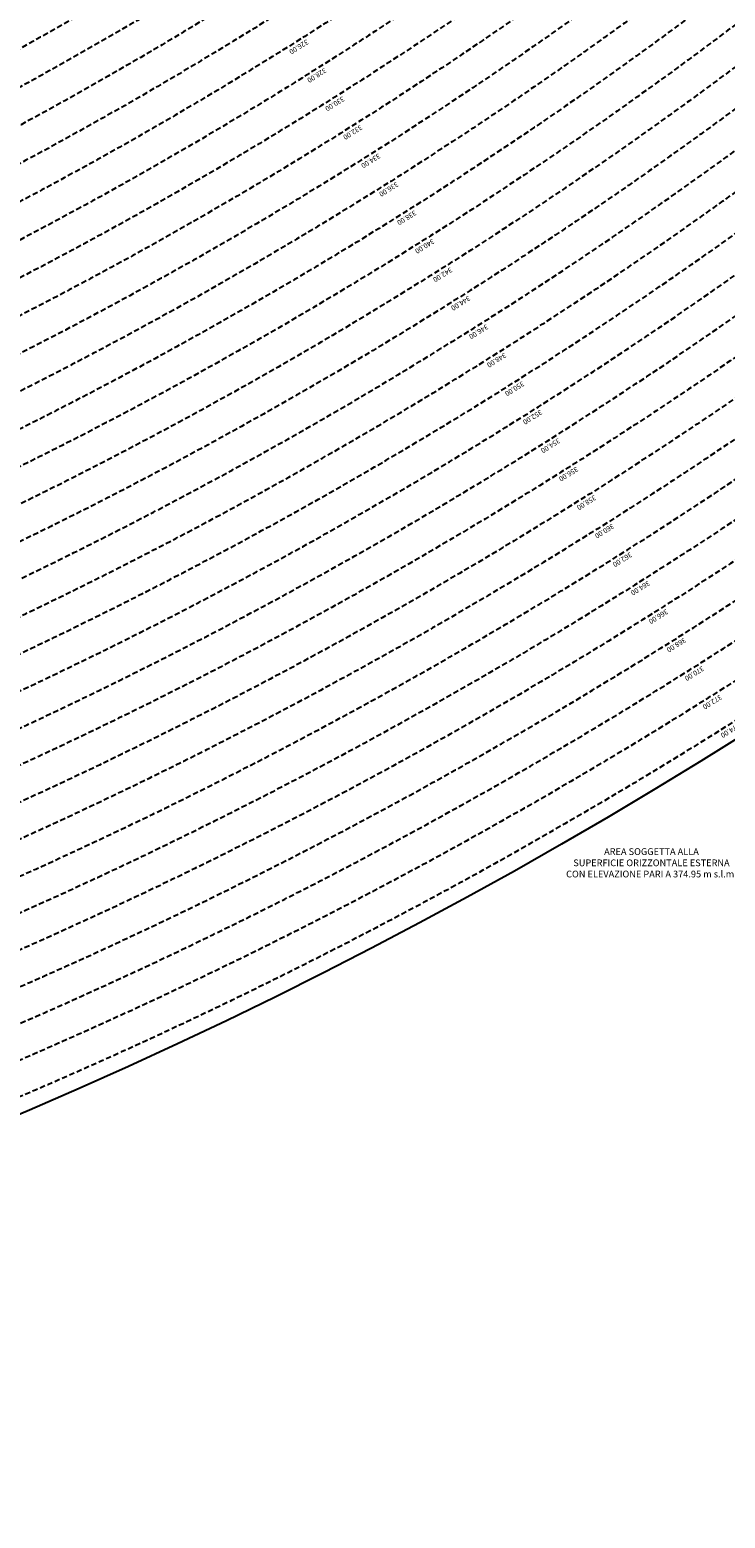
# Model space of a CAD drawing. Extents: x 1538956 to 1571595, y 5042519 to 5072519.
# Drawn here: x 1558901 to 1559727, y 5051038 to 5052806 of the extents above; entities that cross this region are included whole.
import ezdxf

# ---------------------------------------------------------------- set-up
doc = ezdxf.new("R2010")
doc.units = 0
doc.header["$LTSCALE"] = 2
doc.header["$MEASUREMENT"] = 0
doc.linetypes.add('NASCOSTA2', pattern=[4.762499999999999, 3.175, -1.5875])
for name, color, linetype in [('conica', 8, 'Continuous'), ('inviluppo', 255, 'Continuous'), ('testo', 8, 'Continuous')]:
    doc.layers.add(name, color=color, linetype=linetype)
doc.styles.add('PC01', font='ARIAL.TTF')

msp = doc.modelspace()

# ---------------------------------------------------------------- linework, layer by layer
at = {"layer": 'conica', "linetype": 'NASCOSTA2', "flags": 128}
for points in [[(1561531.792668587, 5055143.352029879, -0.381612232429294), (1555216.208726809, 5051863.601384849), (1552373.753545513, 5052589.803480566, -1.000000109012978), (1555017.903900267, 5062939.373176984), (1557860.35908856, 5062213.171079482, -0.3813679188054664), (1561829.455482169, 5056310.521034585, -0.3813679188054664)], [(1561453.777961088, 5055163.28354699, -0.3811197228257345), (1555236.01144735, 5051941.111721318), (1552393.556207658, 5052667.313831952, -1.000000596205652), (1554998.101271504, 5062861.862817075), (1557840.556426415, 5062135.660728095, -0.3811197317841981), (1561750.817893256, 5056325.93881778, -0.3811197317841981)], [(1561414.767181322, 5055173.250180838, -0.3808679709014433), (1555245.912763823, 5051979.86690074), (1552403.45753873, 5052706.069007645, -1.000000613602757), (1554988.199917027, 5062823.10764736), (1557830.655095343, 5062096.905552402, -0.3808679791007613), (1561711.80711349, 5056335.905451628, -0.3808679791007613)], [(1561375.751369233, 5055183.218100364, -0.3806122898205794), (1555255.814079199, 5052018.622080442), (1552413.358869803, 5052744.824183338, -1.000000612250141), (1554978.298562696, 5062784.352477609), (1557820.753764271, 5062058.150376709, -0.3806122971867898), (1561672.791301401, 5056345.873371155, -0.3806122971867898)], [(1561336.733573202, 5055193.186526756, -0.3803527676941194), (1555265.71540977, 5052057.377256262), (1552423.260200875, 5052783.579359031, -1.000000517226387), (1554968.397212126, 5062745.597306897), (1557810.852433199, 5062019.395201016, -0.380352775087634), (1561633.77350537, 5056355.841797546, -0.380352775087634)], [(1561297.70986775, 5055203.156462912, -0.3800890934217618), (1555275.6167423, 5052096.132431583), (1552433.161531947, 5052822.334534724, -1.000000565037526), (1554958.495859791, 5062706.842136635), (1557800.951102126, 5061980.640025323, -0.3800891009562798), (1561594.749799918, 5056365.811733702)], [(1561985.621051661, 5054568.791876443, -0.3636938258336485), (1555057.787256373, 5051243.518618028), (1552215.332248357, 5051969.720669475, -0.3850788189403607), (1547781.671899139, 5058656.289220522, -0.3836575568611977)], [(1561948.750266894, 5054584.338167849, -0.3636430811863237), (1555067.688597752, 5051282.273791088), (1552225.233579429, 5052008.475845168, -0.3848839463716973), (1547820.62490122, 5058646.337347954, -0.3848839463716973)], [(1561838.136827594, 5054630.97749955, -0.3634866717022704), (1555097.392621888, 5051398.539310268), (1552254.937572645, 5052124.741372247, -0.3842833346898544), (1547937.500349477, 5058616.477529575, -0.3836575568612089)], [(1561801.265306972, 5054646.524101224, -0.363433095303539), (1555107.293963267, 5051437.294483328), (1552264.838903718, 5052163.49654794, -0.3840776155137412), (1547976.464504541, 5058606.522807597, -0.3836575568611836)], [(1561690.648527327, 5054693.164841357, -0.3632677805041745), (1555136.998062791, 5051553.559983251), (1552294.542896935, 5052279.762075022, -0.3834430095639054), (1548093.376500487, 5058576.653651865, -0.3834430095639054)], [(1561653.776207334, 5054708.71178008, -0.3632111285566034), (1555146.899395794, 5051592.315158451), (1552304.444228008, 5052318.517250715, -0.3832255102580734), (1548132.352782008, 5058566.69583177, -0.3832255102580734)], [(1561570.792874559, 5055133.388097467, -0.3818529353159666), (1555206.307393807, 5051824.84620965), (1552363.852214441, 5052551.048304873, -0.3818529239532752), (1548366.28013332, 5058506.931113619, -0.3818529239532752)]]:
    msp.add_lwpolyline(points, format="xyb", dxfattribs=at)
at = {"layer": 'conica', "color": 255, "linetype": 'NASCOSTA2', "flags": 128}
for points in [[(1561492.78872906, 5055153.316916155, -0.3813679130615112), (1555226.110059811, 5051902.356560049), (1552383.654876585, 5052628.558656259, -1.000000345992119), (1555008.002556242, 5062900.6180046), (1557850.457757488, 5062174.415903789, -0.3813679188054221), (1561789.828661227, 5056315.972186945)], [(1561727.521680802, 5054677.617551202, -0.3633236919076349), (1555127.096646024, 5051514.804829448), (1552284.641565862, 5052241.006899326, -0.3836575568612162), (1548054.40168526, 5058586.611097346)]]:
    msp.add_lwpolyline(points, format="xyb", dxfattribs=at)
at = {"layer": 'conica', "linetype": 'NASCOSTA2', "flags": 128}
for points in [[(1554948.594509876, 5062668.086965755), (1557791.049771054, 5061941.88484963, -1.000000000000028), (1555285.51807286, 5052134.887607407), (1552443.062863019, 5052861.089710417, -1.000000504646082)], [(1554938.693160764, 5062629.33179467), (1557781.148439982, 5061903.129673937, -0.999999914044272), (1555295.419400099, 5052173.642784079), (1552452.964194092, 5052899.84488611, -1.00000048593517)], [(1554928.791811848, 5062590.576623536), (1557771.24710891, 5061864.374498244, -0.9999996398194045), (1555305.320716766, 5052212.397963454), (1552462.865525164, 5052938.600061803, -1.000000482891267)], [(1554918.890465987, 5062551.82145162), (1557761.345777838, 5061825.619322551, -0.9999999999999911), (1555315.222047389, 5052251.153139261), (1552472.766856236, 5052977.355237496, -1.00000040576634)], [(1554899.087758711, 5062474.311111764), (1557741.543115692, 5061748.108971165, -1.000000582202138), (1555335.024705251, 5052328.663491745), (1552492.569518381, 5053054.865588883, -1.000000533301521)], [(1554889.186407794, 5062435.55594114), (1557731.64178462, 5061709.353795472, -1.000000541291419), (1555344.926056773, 5052367.418662215), (1552502.470849453, 5053093.620764576, -1.000000543802541)], [(1554879.285058591, 5062396.800770081), (1557721.740453548, 5061670.598619779, -1.000000473555229), (1555354.827405592, 5052406.173833373), (1552512.372180526, 5053132.375940269, -1.000000501794235)], [(1554869.383709541, 5062358.045598979), (1557711.839122476, 5061631.843444086, -1.000000282346693), (1555364.728746952, 5052444.929006438), (1552522.273511598, 5053171.131115962, -1.000000500097673)], [(1554859.482364161, 5062319.290426942), (1557701.937791404, 5061593.088268393, -1.000000258367247), (1555374.630087338, 5052483.68417975), (1552532.17484267, 5053209.886291655, -1.000000407274714)], [(1554849.581013584, 5062280.535256233), (1557692.036460331, 5061554.3330927, -1.000000316180662), (1555384.531429909, 5052522.439352506), (1552542.076173742, 5053248.641467348, -1.000000543870654)], [(1554839.679663501, 5062241.780085399), (1557682.135129259, 5061515.577917007, -1.000000398222799), (1555394.432775589, 5052561.194524465), (1552551.977504815, 5053287.396643041, -1.000000533585827)], [(1554829.778315604, 5062203.024914004), (1557672.233798187, 5061476.822741314, -1.000000470681538), (1555404.334123995, 5052599.949695729), (1552561.878835887, 5053326.151818734, -1.000000479462623)], [(1554819.876965773, 5062164.269743104), (1557662.332467115, 5061438.067565621, -1.000000387228834), (1555414.235469097, 5052638.704867837), (1552571.780166959, 5053364.906994427, -1.000000531893341)], [(1554800.074227406, 5062086.759411192), (1557642.52980497, 5061360.557214234, -1.000000591180533), (1555434.038093894, 5052716.215228763), (1552591.582829104, 5053442.417345813, -1.000000472175904)], [(1554790.172878917, 5062048.004239948), (1557632.628473898, 5061321.802038541, -1.000000715638233), (1555443.939451745, 5052754.970397617), (1552601.484160176, 5053481.172521506, -1.000000509504718)], [(1554780.271532701, 5062009.249068124), (1557622.727142825, 5061283.046862848, -1.000000718939834), (1555453.840809592, 5052793.725566468), (1552611.385491248, 5053519.927697199, -1.000000453158092)], [(1554770.370184056, 5061970.493896921), (1557612.825811753, 5061244.291687155, -1.00000060294996), (1555463.742162833, 5052832.480736498), (1552621.286822321, 5053558.682872892, -1.00000051851323)], [(1554760.468836866, 5061931.738725347), (1557602.924480681, 5061205.536511462, -1.000000562827231), (1555473.643514411, 5052871.23590695), (1552631.188153393, 5053597.438048585, -1.000000483533795)], [(1554750.567495386, 5061892.983552312), (1557593.023149609, 5061166.781335769, -1.000000498471929), (1555483.5448634, 5052909.991078067), (1552641.089484465, 5053636.193224278, -1.000000338061876)]]:
    msp.add_lwpolyline(points, format="xyb", close=True, dxfattribs=at)
at = {"layer": 'conica', "color": 255, "linetype": 'NASCOSTA2', "flags": 128}
for points in [[(1554908.989115997, 5062513.066280762), (1557751.444446765, 5061786.864146858, -1.000000306318419), (1555325.123389833, 5052289.908312048), (1552482.668187308, 5053016.110413189, -1.000000514531811)], [(1554809.975616091, 5062125.514572164), (1557652.431136043, 5061399.312389928, -1.000000391140508), (1555424.136814279, 5052677.460039925), (1552581.681498031, 5053403.66217012, -1.000000530589631)]]:
    msp.add_lwpolyline(points, format="xyb", close=True, dxfattribs=at)
at = {"layer": 'conica', "linetype": 'NASCOSTA2'}
for centre, radius, start, end in [((1556538.284215929, 5057038.386153419), 5460.99999999266, 255.6684050590263, 339.360586955135), ((1556538.284215928, 5057038.386153418), 5420.999999992461, 255.668405059027, 339.1693895377599), ((1556538.284215928, 5057038.386153419), 5540.999999993048, 255.6684050590295, 339.4520198875371), ((1556538.284215929, 5057038.386153419), 5500.999999992746, 255.6684050590256, 339.4066378455062), ((1556538.284215928, 5057038.386153418), 5580.999999992803, 255.6684050590287, 339.4967475762044), ((1556538.285326018, 5057038.385869805), 5740.999999993885, 255.6683926752411, 335.5486738593961), ((1556538.285326017, 5057038.385869803), 5860.999999993081, 255.6683926752465, 335.5812149990484), ((1556538.285326018, 5057038.385869804), 5900.999999993544, 255.6683926752469, 335.5917678298928)]:
    msp.add_arc(centre, radius, start, end, dxfattribs=at)
at = {"layer": 'inviluppo'}
msp.add_lwpolyline([(1562003.133236952, 5054561.407994124, -0.3637176283452027), (1555053.084196256, 5051225.109891136), (1552210.629116095, 5051951.311961013, -0.3851703882317043), (1547763.171869894, 5058661.015683791, -0.3851703882317043)], format="xyb", dxfattribs=at).dxf.unprotected_set("ltscale", 0)

# ---------------------------------------------------------------- texts
at = {"layer": 'conica', "char_height": 6, "width": 250, "attachment_point": 8, "style": 'PC01'}
for s, insert, rotation in [('326.00', (1559218.167313501, 5052790.004237209, 85.17087413075375), 212.24375979530524), ('328.00', (1559239.508436316, 5052756.172451734, 85.17087413075375), 212.24375979530524), ('330.00', (1559260.84947001, 5052722.340807538, 85.17087413075375), 212.24375979530524), ('332.00', (1559282.190238457, 5052688.509583843, 85.17087413075375), 212.24375979530524), ('334.00', (1559303.530101276, 5052654.679795817, 85.17087413075375), 212.24375979530524), ('336.00', (1559324.871077951, 5052620.848242016, 85.17087413075375), 212.24375979530524), ('338.00', (1559346.211510274, 5052587.01755117, 85.17087413075375), 212.24375979530524), ('340.00', (1559367.554016672, 5052553.183572323, 85.2196935296065), 212.2437597953052), ('342.00', (1559388.894917985, 5052519.352137992, 85.2196935296065), 212.24375979530524), ('344.00', (1559410.235818941, 5052485.520704226, 85.2196935296065), 212.24375979530524), ('346.00', (1559431.576720609, 5052451.68926933, 85.2196935296065), 212.24375979530524), ('348.00', (1559452.917621921, 5052417.857835003, 85.2196935296065), 212.24375979530524), ('350.00', (1559474.258523231, 5052384.026400676, 85.2196935296065), 212.24375979530524), ('352.00', (1559495.599424543, 5052350.194966349, 85.2196935296065), 212.24375979530524), ('354.00', (1559516.940325853, 5052316.363532021, 85.2196935296065), 212.24375979530524), ('356.00', (1559538.281227164, 5052282.532097694, 85.2196935296065), 212.24375979530524), ('358.00', (1559559.622128472, 5052248.700663368, 85.2196935296065), 212.24375979530524), ('360.00', (1559580.963596919, 5052214.868329966, 85.26851319395321), 212.2437597953052), ('362.00', (1559602.304498414, 5052181.036895351, 85.26851319395321), 212.24375979530524), ('364.00', (1559623.645399907, 5052147.205460729, 85.26851319395321), 212.24375979530524), ('366.00', (1559644.986301401, 5052113.374026113, 85.26851319395321), 212.24375979530524), ('368.00', (1559666.32720289, 5052079.5425915, 85.26851319395321), 212.24375979530524), ('370.00', (1559687.668104382, 5052045.711156889, 85.26851319395321), 212.24375979530524), ('372.00', (1559709.009005872, 5052011.879722278, 85.26851319395321), 212.24375979530524), ('374.00', (1559730.349907361, 5051978.048287667, 85.26851319395321), 212.24375979530524)]:
    msp.add_mtext(s, dxfattribs=dict(at, insert=insert, rotation=rotation))
at = {"layer": 'testo', "insert": (1559639.318688021, 5051815.767253899), "char_height": 8, "width": 221.2094414131716, "attachment_point": 5, "style": 'PC01'}
msp.add_mtext('AREA SOGGETTA ALLA\\PSUPERFICIE ORIZZONTALE ESTERNA\\PCON ELEVAZIONE PARI A 374.95 m s.l.m.', dxfattribs=at)

doc.saveas('drawing.dxf')
